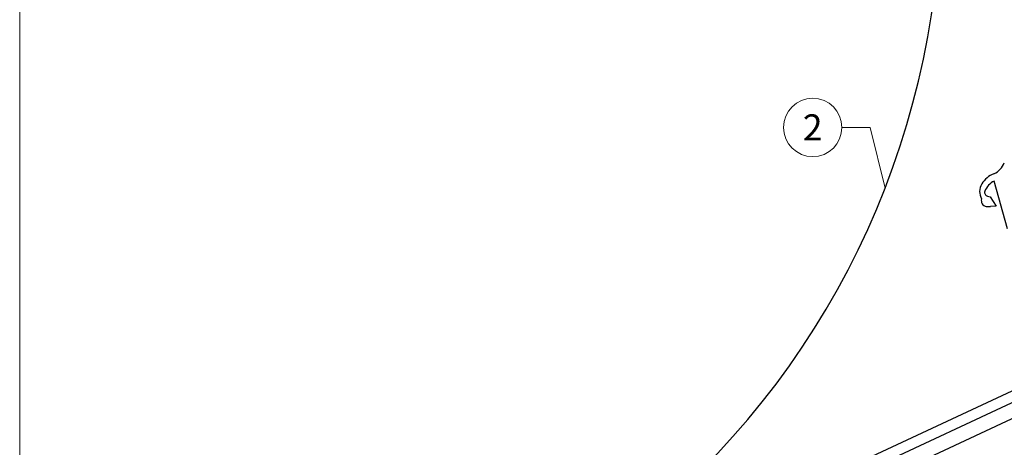
# Model space of a CAD drawing. Units: millimetres. Extents: x -19674 to 50359, y 0 to 4832.
# Drawn here: x 44949 to 45287, y 653 to 800 of the extents above; entities that cross this region are included whole.
import ezdxf
from ezdxf.enums import TextEntityAlignment as Align

# ---------------------------------------------------------------- set-up
doc = ezdxf.new("R2010")
doc.units = ezdxf.units.MM
doc.linetypes.add('STRICHPUNKT', pattern=[25.4, 12.7, -6.35, 0, -6.35])
for name, color, linetype, lineweight, true_color in [('01_PREFA-Dachprodukt', 7, 'Continuous', 25, 0xe1000f), ('02_Kantteile', 7, 'Continuous', 25, 0xff7f7f), ('02_Zubehör_sonstiges', 7, 'Continuous', 25, 0xff7f7f), ('08_Bemassung', 7, 'Continuous', 5, 0x505f69), ('09_Luft', 7, 'Continuous', 5, 0x8296a0), ('10_Blattrahmen', 7, 'Continuous', 20, 0x000000)]:
    doc.layers.add(name, color=color, linetype=linetype, lineweight=lineweight, true_color=true_color)
doc.styles.add('PREFA_Standard', font='arial.ttf', dxfattribs={"height": 20})

# ---------------------------------------------------------------- blocks, each defined once
blk = doc.blocks.new('A$C33afb37e')
at = {"layer": '10_Blattrahmen'}
blk.add_lwpolyline([(0, -1039.5), (735, -1039.5), (735, 0), (0, 0)], close=True, dxfattribs=at)

msp = doc.modelspace()

# ---------------------------------------------------------------- linework, layer by layer
at = {"layer": '01_PREFA-Dachprodukt', "ltscale": 5, "flags": 128}
msp.add_lwpolyline([(44971.254, 524.377), (45547.342, 792.892)], dxfattribs=at)
at = {"layer": '02_Kantteile'}
for p, q in [((45287.696, 727.99, -11.205), (45283.11, 744.333, -11.205)), ((45280.805, 739.204, -11.205), (45281.734, 739.002, -11.205)), ((45281.734, 739.002, -11.205), (45283.772, 735.815, -11.205)), ((45283.772, 735.815, -11.205), (45281.902, 735.651, -11.205))]:
    msp.add_line(p, q, dxfattribs=at)
for centre, radius, start, end in [((44984.817, 843.488, -11.205), 280, 313.41306, 4.06788), ((45280.673, 752.682, -11.205), 6.25, 292.09207, 340.90011), ((45286.315, 738.784, -11.205), 8.75, 112.09207, 148.30752), ((45283.124, 740.754, -11.205), 5, 148.30752, 209.79402), ((45285.751, 738.669, -11.205), 6.25, 115, 159.427), ((45281.07, 740.426, -11.205), 1.25, 159.427, 257.73243), ((45280.696, 737.679, -11.205), 2, 162.83834, 261.05037), ((45281.357, 741.877, -11.205), 6.25, 261.05037, 275)]:
    msp.add_arc(centre, radius, start, end, dxfattribs=at)
at = {"layer": '02_Zubehör_sonstiges'}
for p, q in [((45390.484, 715.787, -11.205), (45154.844, 605.906, -11.205)), ((45392.597, 711.255, -11.205), (45156.957, 601.375, -11.205)), ((45392.597, 711.255, -11.205), (45156.957, 601.375, -11.205))]:
    msp.add_line(p, q, dxfattribs=at)
at = {"layer": '08_Bemassung'}
for p, q in [((45230.964, 762.719, -11.205), (45240.671, 762.719, -11.205)), ((45240.671, 762.719, -11.205), (45245.762, 741.962, -11.205))]:
    msp.add_line(p, q, dxfattribs=at)
msp.add_circle((45220.968, 762.719, -11.205), 9.996, dxfattribs=at)
at = {"layer": '09_Luft', "linetype": 'STRICHPUNKT'}
msp.add_open_spline([(44971.254, 424.04), (44974.27, 425.416), (44977.286, 426.793), (44980.302, 428.169), (44980.306, 428.17), (44980.309, 428.172), (44980.313, 428.174), (44980.572, 428.292), (45009.768, 441.803), (45051.675, 504.437), (45163.917, 490.639), (45225.003, 586.158), (45337.294, 572.649), (45399.964, 666.783), (45495.523, 656.515), (45533.587, 692.926), (45547.342, 705.244)], degree=3, knots=[902.6972315, 902.6972315, 902.6972315, 902.6972315, 912.8352104, 912.8352104, 912.8352104, 912.8471286, 912.8471286, 912.8471286, 913.7180486, 1011.2327965, 1110.1037053, 1207.3538106, 1305.4718943, 1404.2622454, 1502.8888872, 1557.0171497, 1557.0171497, 1557.0171497, 1557.0171497], dxfattribs=at)

# ---------------------------------------------------------------- block references
msp.add_blockref('A$C33afb37e', (44949.41, 1039.499))

# ---------------------------------------------------------------- texts
at = {"layer": '08_Bemassung', "style": 'PREFA_Standard'}
msp.add_text('2', height=8.925, dxfattribs=at).set_placement((45220.968, 762.719, -11.205), align=Align.MIDDLE_CENTER)

doc.saveas('drawing.dxf')
